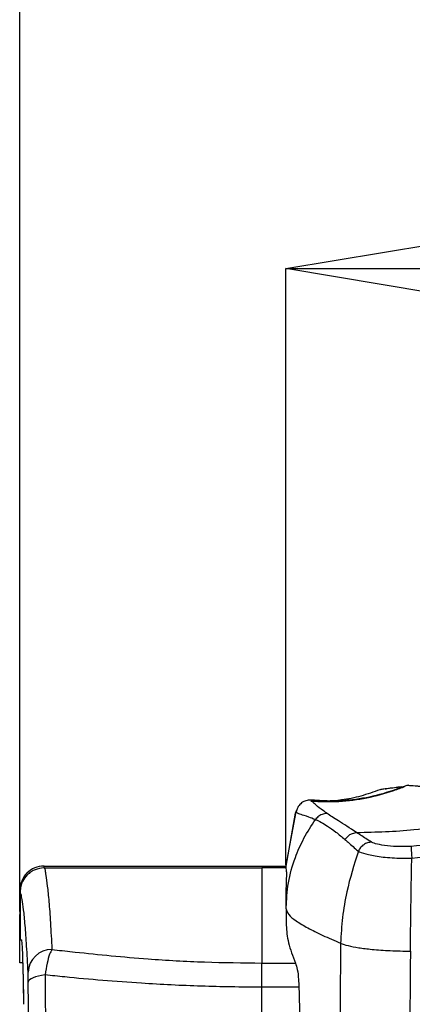
# Model space of a CAD drawing. Units: millimetres. Extents: x 0 to 420, y 0 to 297.
# Drawn here: x 211 to 219, y 231 to 251 of the extents above; entities that cross this region are included whole.
import ezdxf

# ---------------------------------------------------------------- set-up
doc = ezdxf.new("R2010")
doc.units = ezdxf.units.MM
doc.header["$PDSIZE"] = -1
doc.layers.add('1', color=179, linetype='Continuous')
doc.styles.add('SLDTEXTSTYLE2', font='TXT', dxfattribs={"width": 0.605})
doc.dimstyles.new('SLDDIMSTYLE0', dxfattribs={"dimtxt": 3, "dimasz": 3, "dimexe": 0, "dimexo": 0.0625, "dimgap": 0.75, "dimtad": 1, "dimtoh": 1, "dimlfac": 10, "dimrnd": 1e-09, "dimzin": 12, "dimdsep": 46, "dimtxsty": 'SLDTEXTSTYLE2', "dimblk1": 'CLOSED', "dimblk2": 'CLOSED', "dimsah": 1, "dimcen": 0.09, "dimadec": 0, "dimazin": 0, "dimtfac": 1, "dimtofl": 0, "dimtmove": 0, "dimatfit": 3, "dimldrblk": 'CLOSED', "dimfxl": 1, "dimtolj": 1, "dimtzin": 12, "dimarcsym": 0})

# ---------------------------------------------------------------- blocks, each defined once
blk = doc.blocks.new('_CLOSED')
at = {"color": 0, "linetype": 'ByBlock', "lineweight": -2}
for p, q in [((-1, 0.166667), (0, 0)), ((-1, 0.166667), (-1, -0.166667)), ((0, 0), (-1, -0.166667)), ((0, 0), (-1, 0))]:
    blk.add_line(p, q, dxfattribs=at)
blk = doc.blocks.new('*D3')
at = {"layer": '1', "color": 0, "lineweight": -2, "transparency": 16777216}
for p, q in [((211.142, 233.036), (211.14, 258.34)), ((230.645, 258.342), (214.14, 258.34)), ((233.647, 234.055), (233.645, 258.342))]:
    blk.add_line(p, q, dxfattribs=at)
at = {"layer": 'Defpoints', "color": 0, "transparency": 16777216}
for p in [(211.14, 258.34), (233.647, 233.992), (211.142, 232.973)]:
    blk.add_point(p, dxfattribs=at)
at = {"layer": '1', "color": 0, "lineweight": -2, "transparency": 16777216, "xscale": 3, "yscale": 3, "zscale": 3}
for p, rotation in [((211.14, 258.34), 180.0055120146955), ((233.645, 258.342), 0.005512014695554512)]:
    blk.add_blockref('_CLOSED', p, dxfattribs=dict(at, rotation=rotation))
at = {"layer": '1', "color": 0, "transparency": 16777216, "insert": (220.148, 262.091), "char_height": 3, "attachment_point": 1, "rotation": 0.0055, "style": 'SLDTEXTSTYLE2'}
blk.add_mtext('\\A1;225', dxfattribs=at)
blk = doc.blocks.new('*D4')
at = {"layer": '1', "color": 0, "lineweight": -2, "transparency": 16777216}
for p, q in [((216.637, 233.998), (216.637, 246.341)), ((219.637, 246.341), (230.647, 246.341)), ((233.647, 234.036), (233.647, 246.341))]:
    blk.add_line(p, q, dxfattribs=at)
at = {"layer": 'Defpoints', "color": 0, "transparency": 16777216}
for p in [(233.647, 246.341), (216.637, 233.936), (233.647, 233.974)]:
    blk.add_point(p, dxfattribs=at)
at = {"layer": '1', "color": 0, "lineweight": -2, "transparency": 16777216, "xscale": 3, "yscale": 3, "zscale": 3, "rotation": 180}
blk.add_blockref('_CLOSED', (216.637, 246.341), dxfattribs=at)
at = {"layer": '1', "color": 0, "lineweight": -2, "transparency": 16777216, "xscale": 3, "yscale": 3, "zscale": 3}
blk.add_blockref('_CLOSED', (233.647, 246.341), dxfattribs=at)
at = {"layer": '1', "color": 0, "transparency": 16777216, "insert": (223.149, 250.091), "char_height": 3, "attachment_point": 1, "style": 'SLDTEXTSTYLE2'}
blk.add_mtext('\\A1;170', dxfattribs=at)

msp = doc.modelspace()

# ---------------------------------------------------------------- linework, layer by layer
at = {"color": 7, "linetype": 'Continuous', "lineweight": -2}
for p, q in [((219.1856, 235.6476), (219.1382, 235.6407)), ((218.6956, 235.5734), (218.6077, 235.5582)), ((216.6471, 233.992), (216.8551, 235.0976)), ((216.6471, 233.9737), (216.8426, 235.0702)), ((216.8426, 235.0702), (216.8621, 235.1247)), ((217.252, 234.938), (217.252, 234.9379)), ((217.252, 234.938), (217.252, 234.938)), ((216.6365, 233.9359), (216.6471, 233.992)), ((216.647, 233.9237), (216.6471, 233.992)), ((211.6477, 233.9359), (211.6365, 233.9358)), ((211.6423, 233.9732), (216.6437, 233.9737)), ((211.6477, 233.9359), (216.1471, 233.9359)), ((216.6366, 233.9359), (216.1471, 233.9359)), ((216.6365, 233.9359), (216.647, 233.9237)), ((211.1423, 233.4732), (211.1424, 232.9732)), ((211.1476, 233.4359), (211.1476, 232.444)), ((211.1477, 233.4359), (211.1476, 233.4359)), ((216.1471, 233.5363), (216.1471, 233.2685)), ((216.6472, 233.0903), (216.6468, 233.4081)), ((216.1471, 233.2685), (216.1472, 232.9343)), ((211.1424, 232.9732), (211.1476, 232.9732)), ((211.1425, 231.9732), (211.1424, 232.9732)), ((216.1472, 232.9343), (216.1472, 232.5252)), ((211.1476, 232.444), (211.1778, 232.444)), ((216.1472, 232.5252), (216.1472, 232.1242)), ((211.8057, 232.2487), (211.8592, 232.2424)), ((211.2084, 231.9732), (211.1425, 231.9732)), ((216.1472, 232.1242), (216.1472, 231.9678)), ((216.1472, 231.9678), (216.8404, 231.9678)), ((216.9112, 231.467), (216.1472, 231.467))]:
    msp.add_line(p, q, dxfattribs=at)
at = {"color": 7, "linetype": 'Continuous', "lineweight": -2, "flags": 128}
for points in [[(218.5829, 235.5547), (218.5829, 235.5547), (218.5829, 235.5547)], [(211.6423, 233.9386), (211.6423, 233.9429), (211.6423, 233.9595), (211.6423, 233.9697), (211.6423, 233.9732)], [(216.6472, 233.0903), (216.6472, 232.9679), (216.6472, 232.7502)], [(211.6657, 231.7201), (211.5935, 231.7106), (211.5267, 231.6977), (211.4669, 231.6818), (211.4156, 231.6632), (211.3741, 231.6423), (211.3433, 231.6198), (211.3239, 231.5961), (211.3166, 231.5718)]]:
    msp.add_lwpolyline(points, dxfattribs=at)
at = {"color": 7, "linetype": 'Continuous', "lineweight": -2}
for centre, radius, start, end in [((211.6423, 233.4732), 0.5, 90.0054, 180.00552), ((211.8023, 231.7591), 0.4896, 89.596, 177.98163)]:
    msp.add_arc(centre, radius, start, end, dxfattribs=at)
for ratio, end_param in [(0.0174619, 6.2831853), (0.017457, 5.7585055)]:
    msp.add_ellipse((211.1778, 228.944), major_axis=(0, 3.5), ratio=ratio, start_param=5.3806784, end_param=end_param, dxfattribs=at)
for points, knots in [([(217.1588, 235.3169), (217.3523, 235.3105), (217.7393, 235.2978), (218.3163, 235.3774), (218.7718, 235.4973), (219.0299, 235.5959), (219.1074, 235.6256)], [0, 0, 0, 0, 0.2915943, 0.5832333, 0.8748484, 1, 1, 1, 1]), ([(219.1382, 235.6407), (218.9522, 235.5726), (218.5876, 235.4392), (218.0666, 235.3436), (217.598, 235.3106), (217.3196, 235.3306), (217.1808, 235.3406)], [0, 0, 0, 0, 0.2968414, 0.5816293, 0.7914067, 1, 1, 1, 1]), ([(219.0308, 235.6155), (218.9802, 235.6089), (218.852, 235.5921), (218.7208, 235.5741), (218.617, 235.5595), (218.5975, 235.5567), (218.5884, 235.5554)], [0, 0, 0, 0, 0.1849575, 0.4689719, 0.7528027, 1, 1, 1, 1]), ([(218.6931, 235.5727), (218.7209, 235.5776), (218.778, 235.5874), (218.9048, 235.6017), (219.0269, 235.6161), (219.0784, 235.6222)], [0, 0, 0, 0, 0.3541637, 0.7273458, 1, 1, 1, 1]), ([(220.7804, 234.9894), (220.7499, 235.0505), (220.6887, 235.1727), (220.535, 235.3111), (220.3476, 235.4213), (220.1368, 235.5044), (219.9089, 235.5648), (219.6565, 235.6044), (219.3667, 235.6247), (219.2144, 235.6354), (219.1382, 235.6407)], [0, 0, 0, 0, 0.1238379, 0.2477758, 0.3729027, 0.4980092, 0.6232113, 0.7488161, 0.8744162, 1, 1, 1, 1]), ([(219.1856, 235.6476), (219.2434, 235.6432), (219.3592, 235.6345), (219.5074, 235.6241), (219.5816, 235.6189)], [0, 0, 0, 0, 0.4996944, 1, 1, 1, 1]), ([(218.5829, 235.5547), (218.4534, 235.5078), (218.1966, 235.4148), (217.718, 235.3164), (217.3688, 235.3173), (217.1553, 235.3179)], [0, 0, 0, 0, 0.2833497, 0.5619189, 1, 1, 1, 1]), ([(217.1808, 235.3406), (217.1469, 235.3407), (217.0792, 235.3411), (216.9845, 235.299), (216.9091, 235.2303), (216.869, 235.1575), (216.8582, 235.1112), (216.8551, 235.0976)], [0, 0, 0, 0, 0.2265602, 0.4531217, 0.6796591, 0.9062238, 1, 1, 1, 1]), ([(217.4928, 235.0629), (217.4503, 235.0933), (217.3353, 235.1755), (217.2317, 235.261), (217.1919, 235.3033), (217.1836, 235.3311), (217.1808, 235.3406)], [0, 0, 0, 0, 0.1888695, 0.5115652, 0.8338017, 1, 1, 1, 1]), ([(216.8551, 235.0976), (216.8611, 235.0899), (216.8788, 235.067), (216.9359, 235.0509), (217.0657, 235.0101), (217.2029, 234.9616), (217.252, 234.938), (217.252, 234.938)], [0, 0, 0, 0, 0.1659926, 0.4882626, 0.8111296, 0.9999992, 1, 1, 1, 1]), ([(217.4928, 235.0629), (217.4835, 235.0626), (217.4572, 235.0616), (217.3983, 235.0498), (217.3192, 235.0143), (217.2744, 234.9634), (217.252, 234.938)], [0, 0, 0, 0, 0.0995115, 0.2824927, 0.6412463, 1, 1, 1, 1]), ([(218.1108, 234.6628), (218.1108, 234.6628), (218.1071, 234.6652), (217.965, 234.7583), (217.7885, 234.8735), (217.5896, 234.9937), (217.5251, 235.0399), (217.4928, 235.0629)], [0, 0, 0, 0, 0.0000014, 0.0144936, 0.552196, 0.7761152, 1, 1, 1, 1]), ([(216.6472, 233.0903), (216.6561, 233.2704), (216.6741, 233.6307), (216.8145, 234.1205), (217.0074, 234.5592), (217.1694, 234.81), (217.252, 234.9379)], [0, 0, 0, 0, 0.2740434, 0.5484385, 0.7697336, 1, 1, 1, 1]), ([(217.252, 234.9379), (217.252, 234.9379), (217.2554, 234.9364), (217.2916, 234.9204), (217.3717, 234.8812), (217.5141, 234.7974), (217.6727, 234.6838), (217.7989, 234.577), (217.862, 234.5236)], [0, 0, 0, 0, 0.0000014, 0.0227238, 0.2356381, 0.4485731, 0.7242888, 1, 1, 1, 1]), ([(220.7813, 234.9872), (220.5335, 234.9306), (220.0405, 234.8179), (219.1492, 234.69), (218.5042, 234.6731), (218.1108, 234.6628)], [0, 0, 0, 0, 0.282712, 0.5626158, 1, 1, 1, 1]), ([(218.1108, 234.6628), (218.0777, 234.659), (218.0172, 234.6521), (217.9277, 234.6046), (217.886, 234.5532), (217.862, 234.5236)], [0, 0, 0, 0, 0.3388945, 0.6189922, 1, 1, 1, 1]), ([(218.4136, 234.469), (218.3341, 234.5191), (218.228, 234.586), (218.1341, 234.6476), (218.1108, 234.6628), (218.1108, 234.6628)], [0, 0, 0, 0, 0.7490489, 0.9999962, 1, 1, 1, 1]), ([(218.1108, 234.6628), (218.1108, 234.6628), (218.1108, 234.6628), (218.1108, 234.6628), (218.1108, 234.6628)], [0, 0, 0, 0, 0.56, 1, 1, 1, 1]), ([(220.8992, 234.6514), (220.8992, 234.6514), (220.6529, 234.586), (220.1001, 234.4604), (219.536, 234.4095), (219.2263, 234.3816)], [0, 0, 0, 0, 0.0000035, 0.4509535, 1, 1, 1, 1]), ([(217.862, 234.5236), (217.8834, 234.505), (217.9689, 234.4306), (218.0631, 234.3474), (218.1396, 234.282), (218.1396, 234.282)], [0, 0, 0, 0, 0.2507043, 0.9999962, 1, 1, 1, 1]), ([(219.2263, 234.3816), (219.1528, 234.3789), (218.9768, 234.3726), (218.7241, 234.391), (218.5116, 234.4264), (218.4463, 234.4548), (218.4136, 234.469)], [0, 0, 0, 0, 0.18627, 0.4459774, 0.7222211, 1, 1, 1, 1]), ([(219.2433, 234.1393), (219.5639, 234.1675), (220.1448, 234.2186), (220.7109, 234.3556), (220.9644, 234.417)], [0, 0, 0, 0, 0.5520689, 1, 1, 1, 1]), ([(218.1396, 234.282), (218.0517, 234.0038), (217.9103, 233.5563), (217.8042, 232.9128), (217.7822, 232.555), (217.7712, 232.3761)], [0, 0, 0, 0, 0.4509961, 0.7254981, 1, 1, 1, 1]), ([(218.1396, 234.282), (218.1396, 234.282), (218.1693, 234.2654), (218.2473, 234.2369), (218.4109, 234.1988), (218.5625, 234.1723), (218.7394, 234.1511), (218.9652, 234.1357), (219.1403, 234.1354), (219.2433, 234.1393), (219.2433, 234.1393)], [0, 0, 0, 0, 0.0000038, 0.2652429, 0.4007383, 0.5361517, 0.6700268, 0.8037984, 0.9999962, 1, 1, 1, 1]), ([(219.2152, 232.2136), (219.2162, 232.3045), (219.2182, 232.5034), (219.222, 232.8119), (219.2264, 233.1402), (219.2315, 233.4717), (219.237, 233.8051), (219.2412, 234.0279), (219.2433, 234.1393)], [0, 0, 0, 0, 0.1415041, 0.3097318, 0.4804145, 0.652837, 0.8262737, 1, 1, 1, 1]), ([(211.6365, 233.9358), (211.5766, 233.9284), (211.4835, 233.9168), (211.3707, 233.8559), (211.2751, 233.7787), (211.202, 233.6752), (211.1558, 233.5517), (211.1505, 233.4762), (211.1477, 233.4359)], [0, 0, 0, 0, 0.23194663, 0.3605783, 0.49253418, 0.70717455, 0.84392135, 1, 1, 1, 1]), ([(211.6476, 233.9359), (211.6476, 233.9359), (211.6541, 233.9317), (211.6639, 233.8944), (211.6814, 233.767), (211.7104, 233.5762), (211.7434, 233.2536), (211.7748, 232.8192), (211.7954, 232.4389), (211.8057, 232.2487)], [0, 0, 0, 0, 0.0000006, 0.1250855, 0.2502182, 0.4375238, 0.6247698, 0.8123873, 1, 1, 1, 1]), ([(216.6468, 233.4081), (216.6488, 233.4775), (216.6529, 233.6165), (216.6584, 233.7657), (216.6589, 233.875), (216.651, 233.9074), (216.647, 233.9237)], [0, 0, 0, 0, 0.2490166, 0.4984207, 0.7490065, 1, 1, 1, 1]), ([(211.313, 231.7764), (211.303, 231.9633), (211.283, 232.3378), (211.2522, 232.7625), (211.2211, 233.0878), (211.1932, 233.2669), (211.1688, 233.3987), (211.1547, 233.4235), (211.1477, 233.4359)], [0, 0, 0, 0, 0.1872502, 0.3752219, 0.5624767, 0.7504087, 0.8751054, 1, 1, 1, 1]), ([(216.6468, 233.4081), (216.6452, 233.3148), (216.6421, 233.1278), (216.6455, 232.8762), (216.6472, 232.7502)], [0, 0, 0, 0, 0.4994427, 1, 1, 1, 1]), ([(216.6472, 233.0903), (216.6582, 233.0513), (216.6803, 232.9734), (216.844, 232.8397), (217.0853, 232.6955), (217.3953, 232.5415), (217.6459, 232.4313), (217.7712, 232.3761)], [0, 0, 0, 0, 0.19997164, 0.39995758, 0.5999605, 0.7999764, 1, 1, 1, 1]), ([(216.6472, 232.7502), (216.6567, 232.6317), (216.6758, 232.3938), (216.7854, 232.1101), (216.8404, 231.9678)], [0, 0, 0, 0, 0.4981555, 1, 1, 1, 1]), ([(217.7712, 232.3761), (217.7679, 231.9157), (217.7614, 230.9767), (217.7513, 229.5381), (217.7409, 228.0464), (217.7303, 226.5194), (217.7196, 224.9929), (217.7094, 223.5353), (217.6999, 222.1743), (217.6912, 220.9165), (217.6828, 219.7233), (217.6748, 218.5771), (217.6638, 216.993), (217.6493, 214.9242), (217.6314, 212.3609), (217.6133, 209.7645), (217.5724, 203.8991), (217.5311, 197.9892), (217.4895, 192.0372), (217.4752, 189.9778), (217.4655, 188.5895), (217.4605, 187.8751), (217.4556, 187.1703), (217.4506, 186.4633), (217.4457, 185.7394), (217.4412, 185.1425), (217.4382, 184.6798), (217.436, 184.3632), (217.4337, 184.0397), (217.4322, 183.8233), (217.4314, 183.7123)], [0, 0, 0, 0, 0.0286555, 0.0584322, 0.0894118, 0.121287, 0.1531693, 0.1840301, 0.211535, 0.2373291, 0.2617029, 0.285126, 0.3079635, 0.3592361, 0.4124162, 0.4656782, 0.5189806, 0.7732992, 0.8292971, 0.8851858, 0.9000099, 0.914715, 0.9291424, 0.9433724, 0.9582118, 0.9736835, 0.9800983, 0.986682, 0.9931677, 1, 1, 1, 1]), ([(217.7712, 232.3761), (217.8182, 232.3593), (217.9113, 232.326), (218.1387, 232.2828), (218.4306, 232.2464), (218.7953, 232.2192), (219.0743, 232.2155), (219.2152, 232.2136)], [0, 0, 0, 0, 0.1906778, 0.3771146, 0.561388, 0.7783803, 1, 1, 1, 1]), ([(211.8057, 232.2487), (211.7896, 232.2186), (211.7543, 232.1529), (211.7033, 231.9705), (211.6784, 231.8042), (211.6657, 231.7201)], [0, 0, 0, 0, 0.29479615, 0.64338665, 1, 1, 1, 1]), ([(211.8592, 232.2424), (211.8593, 232.2424), (212.0005, 232.225), (212.3876, 232.1842), (213.0294, 232.1171), (213.9186, 232.0397), (214.9597, 231.981), (215.7513, 231.9722), (216.1472, 231.9678)], [0, 0, 0, 0, 0.0000014, 0.1041742, 0.2828927, 0.4615591, 0.7307009, 1, 1, 1, 1]), ([(219.2152, 232.2136), (219.2141, 232.0879), (219.2116, 231.8084), (219.2081, 231.3563), (219.2042, 230.8478), (219.1999, 230.3082), (219.1952, 229.7526), (219.1911, 229.2866), (219.188, 228.9387), (219.1853, 228.6723), (219.1819, 228.3617), (219.1775, 227.9483), (219.1721, 227.4362), (219.1659, 226.8197), (219.1597, 226.2076), (219.1539, 225.6273), (219.1485, 225.1058), (219.1427, 224.5592), (219.1365, 223.9869), (219.1299, 223.385), (219.1235, 222.7995), (219.1179, 222.2817), (219.1057, 221.1426), (219.0834, 219.054), (219.0501, 215.9687), (219.014, 212.5917), (218.9891, 210.2709), (218.9755, 209.0081), (218.9733, 208.8039), (218.9712, 208.6012), (218.969, 208.4002), (218.9669, 208.2008), (218.9647, 208.003), (218.9596, 207.5215), (218.9519, 206.8072), (218.9419, 205.8723), (218.9305, 204.8092), (218.9176, 203.608), (218.904, 202.3375), (218.892, 201.223), (218.8816, 200.2562), (218.8723, 199.3883), (218.8641, 198.6191), (218.8569, 197.9488), (218.8507, 197.3772), (218.8457, 196.9044), (218.8417, 196.5399), (218.8389, 196.276), (218.8371, 196.1078), (218.8361, 196.0155), (218.8357, 195.9784), (218.8356, 195.9698), (218.8356, 195.9675), (218.8356, 195.9668), (218.8356, 195.9666), (218.8356, 195.9665), (218.8356, 195.9664), (218.8356, 195.9664), (218.8356, 195.9664), (218.8356, 195.9664), (218.8356, 195.9664), (218.8356, 195.9663), (218.8356, 195.9663), (218.8356, 195.9662), (218.8356, 195.9659), (218.8356, 195.9654), (218.8356, 195.9645), (218.8355, 195.9626), (218.8355, 195.9588), (218.8354, 195.9513), (218.8352, 195.9362), (218.8349, 195.906), (218.8342, 195.8456), (218.8329, 195.7249), (218.8303, 195.4834), (218.8249, 195.0004), (218.8143, 194.034), (218.7934, 192.1022), (218.7744, 190.3245), (218.7602, 188.9842), (218.7566, 188.6386), (218.7532, 188.3128), (218.75, 188.0068), (218.7471, 187.7206), (218.7444, 187.4544), (218.7419, 187.2085), (218.739, 186.916), (218.7359, 186.6006), (218.7329, 186.2856), (218.7308, 186.0422), (218.7292, 185.8404), (218.7278, 185.6503), (218.7266, 185.4611), (218.7254, 185.273), (218.7244, 185.086), (218.7235, 184.9002), (218.7215, 184.4465), (218.7209, 184.0547), (218.7204, 183.7245)], [0, 0, 0, 0, 0.0078783, 0.0175228, 0.0283345, 0.0397232, 0.051292, 0.063062, 0.0688133, 0.0729838, 0.0796746, 0.0881693, 0.0987388, 0.1115661, 0.1265521, 0.1368292, 0.147656, 0.1589646, 0.1707717, 0.1831744, 0.196304, 0.2070681, 0.2152621, 0.2668771, 0.3363158, 0.4058457, 0.4753802, 0.4796175, 0.4838216, 0.4879924, 0.49213, 0.4962344, 0.5003057, 0.5043438, 0.5259617, 0.544416, 0.5620699, 0.5916031, 0.6185854, 0.64052, 0.6604186, 0.6782823, 0.6941131, 0.7079117, 0.7196768, 0.7294069, 0.7371014, 0.7421887, 0.7457003, 0.7474873, 0.7478871, 0.7479882, 0.7480182, 0.7480286, 0.7480327, 0.7480343, 0.7480356, 0.7480357, 0.7480357, 0.7480359, 0.7480361, 0.7480366, 0.7480377, 0.7480398, 0.7480439, 0.7480522, 0.7480689, 0.7481022, 0.7481688, 0.7483019, 0.7485683, 0.749101, 0.7501663, 0.7522969, 0.7565577, 0.7650781, 0.782118, 0.8162309, 0.8843632, 0.8918816, 0.898993, 0.9056991, 0.9119993, 0.917891, 0.9233705, 0.9284335, 0.9330761, 0.9414285, 0.9479112, 0.9525272, 0.9564576, 0.9603706, 0.9642644, 0.9681368, 0.9719862, 0.975811, 0.9796099, 1, 1, 1, 1]), ([(216.8404, 231.9678), (216.8533, 231.9275), (216.879, 231.8469), (216.903, 231.6582), (216.9089, 231.5205), (216.9112, 231.467)], [0, 0, 0, 0, 0.3791726, 0.7585281, 1, 1, 1, 1]), ([(211.3166, 231.5718), (211.3163, 231.604), (211.3158, 231.6684), (211.3145, 231.7383), (211.3135, 231.7644), (211.313, 231.7764)], [0, 0, 0, 0, 0.3506893, 0.7006205, 1, 1, 1, 1]), ([(211.3683, 215.6267), (211.3681, 216.2954), (211.3675, 217.6338), (211.3644, 219.6352), (211.3598, 221.6266), (211.3529, 223.8485), (211.3435, 226.2926), (211.3312, 228.9511), (211.3214, 230.6983), (211.3166, 231.5718)], [0, 0, 0, 0, 0.1232242, 0.2465964, 0.3700272, 0.4933315, 0.662174, 0.8311138, 1, 1, 1, 1]), ([(211.6657, 231.7201), (211.67, 230.903), (211.6786, 229.2677), (211.6911, 226.7871), (211.7014, 224.286), (211.7078, 222.1018), (211.7121, 220.2413), (211.7148, 218.711), (211.7171, 217.1731), (211.7174, 216.1439), (211.7176, 215.6293)], [0, 0, 0, 0, 0.1565921, 0.3133792, 0.4690882, 0.6251084, 0.7185866, 0.8120618, 0.9060336, 1, 1, 1, 1]), ([(216.1472, 231.467), (216.1416, 231.467), (215.7231, 231.467), (214.8862, 231.4814), (213.792, 231.534), (212.8524, 231.6051), (212.1917, 231.6649), (211.7999, 231.706), (211.6657, 231.7201)], [0, 0, 0, 0, 0.0036273, 0.2731852, 0.5459449, 0.7260416, 0.9061594, 1, 1, 1, 1]), ([(216.1472, 215.6332), (216.1472, 216.3867), (216.1472, 217.8938), (216.1472, 220.1464), (216.1472, 222.3863), (216.1472, 224.6455), (216.1472, 226.92), (216.1472, 229.2089), (216.1472, 230.7144), (216.1472, 231.467)], [0, 0, 0, 0, 0.1399782, 0.2799704, 0.4200813, 0.5602234, 0.7069356, 0.8535023, 1, 1, 1, 1]), ([(216.9112, 231.467), (216.9308, 230.7679), (216.9699, 229.3691), (217.0237, 227.1839), (217.0699, 224.9178), (217.1018, 222.7838), (217.1209, 220.8507), (217.1282, 219.1212), (217.1263, 217.3811), (217.1116, 216.2158), (217.1042, 215.6332)], [0, 0, 0, 0, 0.1361391, 0.2724248, 0.4203426, 0.5684906, 0.6760183, 0.7835403, 0.8917723, 1, 1, 1, 1])]:
    msp.add_open_spline(points, degree=3, knots=knots, dxfattribs=at)
for points in [[(218.4136, 234.469), (218.3848, 234.4661), (218.327, 234.4605), (218.2478, 234.42), (218.1808, 234.3607), (218.1533, 234.3082), (218.1396, 234.282)], [(219.2263, 234.3816), (219.2271, 234.3741), (219.2286, 234.3593), (219.2327, 234.3034), (219.2377, 234.2291), (219.2414, 234.1693), (219.2433, 234.1393)], [(216.1471, 233.9359), (216.1471, 233.9241), (216.1471, 233.9003), (216.1471, 233.7669), (216.1471, 233.6132), (216.1471, 233.5363)], [(216.1472, 231.467), (216.1472, 231.5225), (216.1472, 231.6335), (216.1472, 231.7755), (216.1472, 231.8935), (216.1472, 231.943), (216.1472, 231.9678)]]:
    msp.add_open_spline(points, degree=3, dxfattribs=at)

# ---------------------------------------------------------------- dimensions: what is measured, and where the dimension line sits
at = {"layer": '1'}
dim = msp.add_linear_dim(base=(211.1399, 258.3402), p1=(233.6471, 233.992), p2=(211.1424, 232.9732), angle=0.00551, text='225', dimstyle='SLDDIMSTYLE0', dxfattribs=at)
dim.commit()
dim.dimension.update_dxf_attribs({"geometry": '*D3', "text_midpoint": (222.5683, 258.3413), "dimtype": 160})
dim = msp.add_linear_dim(base=(233.6471, 246.3413), p1=(216.6365, 233.9359), p2=(233.6471, 233.974), text='170', dimstyle='SLDDIMSTYLE0', dxfattribs=at)
dim.commit()
dim.dimension.update_dxf_attribs({"geometry": '*D4', "text_midpoint": (225.1156, 246.3413), "dimtype": 160})

doc.saveas('drawing.dxf')
